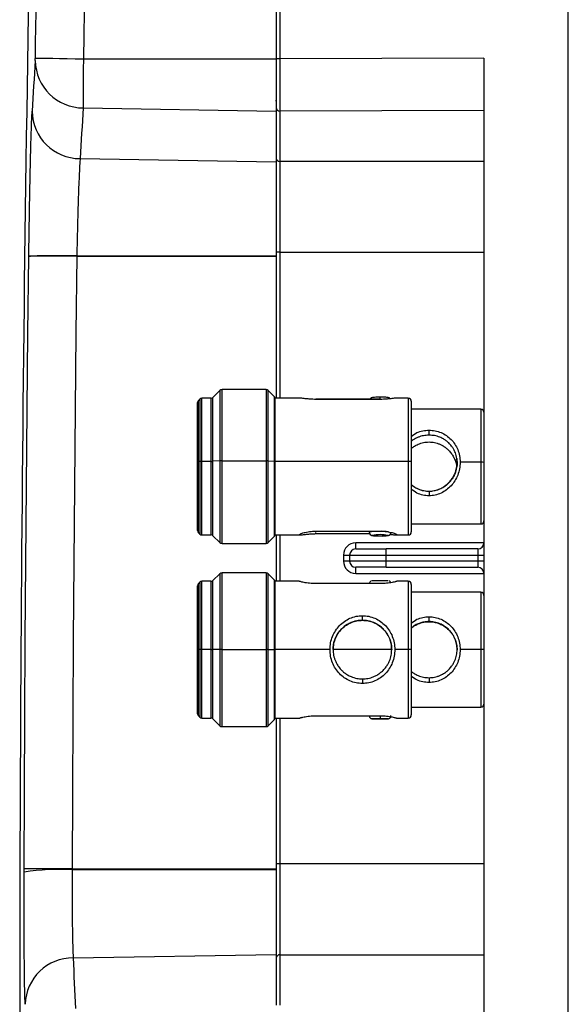
# Model space of a CAD drawing. Units: millimetres. Extents: x 69 to 1126, y 56 to 792.
# Drawn here: x 869 to 905, y 616 to 680 of the extents above; entities that cross this region are included whole.
import ezdxf

# ---------------------------------------------------------------- set-up
doc = ezdxf.new("R2010")
doc.units = ezdxf.units.MM

msp = doc.modelspace()

# ---------------------------------------------------------------- linework, layer by layer
at = {"color": 7, "linetype": 'Continuous', "lineweight": 25}
for p, q in [((885.946, 714.749), (885.946, 677.586)), ((886.184, 714.745), (886.184, 677.589)), ((905.066, 512.593), (905.066, 714.745)), ((873.313, 677.586), (885.946, 677.586)), ((886.184, 677.589), (885.946, 677.589)), ((899.546, 677.635), (886.184, 677.589)), ((899.546, 677.635), (899.546, 612.102)), ((885.946, 674.834), (885.89, 674.837)), ((873.308, 674.367), (885.946, 674.157)), ((899.546, 674.205), (886.186, 674.158)), ((885.946, 674.157), (885.946, 670.835)), ((886.186, 674.158), (886.186, 670.854)), ((873.104, 671.049), (885.946, 670.835)), ((885.946, 670.835), (885.946, 664.682)), ((899.546, 670.854), (886.186, 670.854)), ((886.186, 670.854), (886.186, 664.908)), ((872.887, 664.672), (885.946, 664.682)), ((872.887, 664.672), (872.887, 664.647)), ((872.888, 664.672), (872.888, 664.647)), ((872.888, 664.647), (885.946, 664.647)), ((886.186, 664.908), (885.946, 664.908)), ((885.946, 664.682), (885.946, 664.647)), ((885.946, 664.647), (885.946, 655.349)), ((886.186, 664.908), (899.546, 664.908)), ((886.186, 664.908), (886.186, 655.349)), ((882.251, 655.849), (881.802, 655.401)), ((882.251, 655.849), (882.251, 651.246)), ((885.274, 655.909), (882.394, 655.909)), ((882.394, 651.251), (882.394, 655.909)), ((885.274, 655.909), (885.274, 651.251)), ((885.81, 655.457), (885.418, 655.849)), ((885.418, 651.246), (885.418, 655.849)), ((880.786, 651.187), (880.786, 655.061)), ((880.93, 655.289), (880.846, 655.205)), ((880.846, 651.198), (880.846, 655.205)), ((880.93, 655.289), (880.93, 651.204)), ((881.666, 655.349), (881.074, 655.349)), ((881.074, 651.208), (881.074, 655.349)), ((881.666, 655.349), (881.666, 651.208)), ((881.802, 651.212), (881.802, 655.401)), ((885.81, 655.457), (885.81, 651.217)), ((887.508, 655.349), (885.866, 655.349)), ((885.866, 651.208), (885.866, 655.349)), ((892.746, 655.276), (888.546, 655.276)), ((888.546, 655.272), (888.546, 655.275)), ((892.746, 655.272), (888.546, 655.272)), ((892.746, 655.276), (892.746, 655.416)), ((892.746, 655.275), (892.746, 655.272)), ((894.583, 655.349), (893.784, 655.349)), ((894.583, 655.349), (894.583, 651.208)), ((894.786, 655.146), (894.786, 651.193)), ((899.346, 654.629), (894.786, 654.629)), ((899.346, 654.629), (899.346, 651.154)), ((880.786, 646.676), (880.786, 651.187)), ((880.93, 651.204), (880.846, 651.198)), ((880.846, 646.532), (880.846, 651.198)), ((880.93, 651.204), (880.93, 646.448)), ((881.666, 651.208), (881.074, 651.208)), ((881.074, 646.389), (881.074, 651.208)), ((881.666, 651.208), (881.666, 646.389)), ((882.251, 651.246), (881.802, 651.212)), ((881.802, 646.337), (881.802, 651.212)), ((882.251, 651.246), (882.251, 645.888)), ((882.394, 651.251), (885.274, 651.251)), ((882.394, 645.829), (882.394, 651.251)), ((885.274, 651.251), (885.274, 645.829)), ((885.418, 651.246), (885.81, 651.217)), ((885.418, 645.888), (885.418, 651.246)), ((885.81, 651.217), (885.81, 646.28)), ((885.866, 646.389), (885.866, 651.208)), ((894.583, 651.208), (885.866, 651.208)), ((894.583, 651.208), (894.583, 646.389)), ((894.786, 651.193), (894.786, 646.592)), ((897.522, 651.552), (897.559, 651.492)), ((897.768, 651.397), (897.773, 651.303)), ((899.346, 651.154), (897.986, 651.154)), ((899.346, 651.154), (899.346, 647.109)), ((894.786, 647.109), (899.346, 647.109)), ((880.846, 646.532), (880.93, 646.448)), ((888.546, 646.64), (892.746, 646.64)), ((888.546, 646.629), (892.746, 646.629)), ((892.063, 646.462), (888.546, 646.462)), ((892.035, 646.629), (892.035, 646.56)), ((881.074, 646.389), (881.666, 646.389)), ((881.802, 646.337), (882.251, 645.888)), ((882.394, 645.829), (885.274, 645.829)), ((885.418, 645.888), (885.81, 646.28)), ((885.866, 646.389), (887.508, 646.389)), ((885.946, 646.389), (885.946, 643.349)), ((886.186, 646.389), (886.186, 643.349)), ((887.516, 646.392), (887.508, 646.393)), ((891.146, 645.469), (891.146, 645.869)), ((899.546, 645.869), (891.146, 645.869)), ((893.785, 646.393), (893.776, 646.392)), ((893.785, 646.389), (894.583, 646.389)), ((891.146, 645.469), (893.146, 645.469)), ((893.146, 645.069), (893.146, 645.469)), ((899.146, 645.469), (893.146, 645.469)), ((899.146, 645.469), (899.146, 645.069)), ((890.346, 645.069), (890.346, 644.669)), ((890.346, 645.069), (890.746, 645.069)), ((890.746, 644.669), (890.346, 644.669)), ((890.746, 645.069), (893.146, 645.069)), ((890.746, 645.069), (890.746, 644.669)), ((893.146, 644.669), (890.746, 644.669)), ((893.146, 645.069), (899.146, 645.069)), ((893.146, 644.669), (893.146, 645.069)), ((899.146, 644.669), (893.146, 644.669)), ((893.146, 644.269), (893.146, 644.669)), ((899.146, 645.069), (899.546, 645.069)), ((899.146, 645.069), (899.146, 644.669)), ((899.546, 644.669), (899.146, 644.669)), ((899.146, 644.669), (899.146, 644.269)), ((885.274, 643.909), (882.394, 643.909)), ((882.394, 638.877), (882.394, 643.909)), ((885.274, 643.909), (885.274, 638.877)), ((893.146, 644.269), (891.146, 644.269)), ((891.146, 643.869), (891.146, 644.269)), ((891.146, 643.869), (899.546, 643.869)), ((893.146, 644.269), (899.146, 644.269)), ((880.93, 643.289), (880.846, 643.205)), ((880.93, 643.289), (880.93, 638.876)), ((881.666, 643.349), (881.074, 643.349)), ((881.074, 638.876), (881.074, 643.349)), ((881.666, 643.349), (881.666, 638.876)), ((882.251, 643.849), (881.802, 643.401)), ((881.802, 638.876), (881.802, 643.401)), ((882.251, 643.849), (882.251, 638.877)), ((885.81, 643.457), (885.418, 643.849)), ((885.418, 638.877), (885.418, 643.849)), ((885.81, 643.457), (885.81, 638.876)), ((887.445, 643.349), (885.866, 643.349)), ((885.866, 638.876), (885.866, 643.349)), ((892.182, 643.382), (892.159, 643.375)), ((894.583, 643.349), (893.848, 643.349)), ((894.583, 643.349), (894.583, 638.876)), ((880.786, 638.875), (880.786, 643.061)), ((880.846, 638.876), (880.846, 643.205)), ((892.746, 643.206), (888.546, 643.206)), ((888.546, 643.199), (888.546, 643.206)), ((892.746, 643.199), (888.546, 643.199)), ((892.746, 643.206), (892.746, 643.199)), ((894.786, 643.146), (894.786, 638.875)), ((899.346, 642.629), (894.786, 642.629)), ((899.346, 642.629), (899.346, 638.875)), ((880.786, 634.676), (880.786, 638.875)), ((880.93, 638.876), (880.846, 638.876)), ((880.846, 634.532), (880.846, 638.876)), ((880.93, 638.876), (880.93, 634.448)), ((881.666, 638.876), (881.074, 638.876)), ((881.074, 634.389), (881.074, 638.876)), ((881.666, 638.876), (881.666, 634.389)), ((882.251, 638.877), (881.802, 638.876)), ((881.802, 634.337), (881.802, 638.876)), ((882.251, 638.877), (882.251, 633.888)), ((882.394, 638.877), (885.274, 638.877)), ((882.394, 633.829), (882.394, 638.877)), ((885.274, 638.877), (885.274, 633.829)), ((885.418, 638.877), (885.81, 638.876)), ((885.418, 633.888), (885.418, 638.877)), ((885.81, 638.876), (885.81, 634.28)), ((885.866, 634.389), (885.866, 638.876)), ((889.464, 638.876), (885.866, 638.876)), ((889.666, 638.875), (889.666, 638.875)), ((893.506, 638.875), (889.666, 638.875)), ((893.506, 638.875), (893.506, 638.875)), ((894.583, 638.876), (893.709, 638.876)), ((894.583, 638.876), (894.583, 634.389)), ((894.786, 638.875), (894.786, 634.592)), ((899.346, 638.875), (897.985, 638.875)), ((899.346, 638.875), (899.346, 635.109)), ((894.786, 635.109), (899.346, 635.109)), ((880.846, 634.532), (880.93, 634.448)), ((881.074, 634.389), (881.666, 634.389)), ((881.802, 634.337), (882.251, 633.888)), ((885.418, 633.888), (885.81, 634.28)), ((885.866, 634.389), (887.445, 634.389)), ((885.946, 634.389), (885.946, 624.505)), ((886.186, 634.389), (886.186, 624.83)), ((888.546, 634.542), (892.746, 634.542)), ((888.546, 634.535), (892.746, 634.535)), ((888.546, 634.532), (892.039, 634.532)), ((892.746, 634.488), (892.746, 634.348)), ((893.848, 634.389), (894.583, 634.389)), ((882.394, 633.829), (885.274, 633.829)), ((869.433, 624.298), (869.434, 624.514)), ((872.578, 624.505), (872.577, 624.453)), ((872.578, 624.505), (885.946, 624.505)), ((886.186, 624.83), (885.946, 624.83)), ((885.946, 624.505), (885.946, 624.465)), ((886.186, 624.83), (886.186, 618.884)), ((899.546, 624.83), (886.186, 624.83)), ((872.577, 624.453), (885.946, 624.465)), ((885.946, 624.465), (885.946, 618.902)), ((872.647, 618.681), (885.946, 618.902)), ((885.946, 618.902), (885.946, 615.581)), ((886.186, 618.884), (886.186, 615.579)), ((886.186, 618.884), (899.546, 618.884)), ((869.503, 615.634), (869.485, 616.218))]:
    msp.add_line(p, q, dxfattribs=at)
at = {"color": 7, "linetype": 'Continuous', "lineweight": 25, "flags": 128}
for points in [[(874.081, 714.749), (873.966, 710.104), (873.856, 705.459), (873.752, 700.814), (873.654, 696.169), (873.56, 691.523), (873.472, 686.878), (873.39, 682.232), (873.313, 677.586)], [(870.17, 677.638), (870.186, 678.642), (870.202, 679.646), (870.219, 680.65), (870.236, 681.654), (870.253, 682.659), (870.271, 683.663), (870.288, 684.667), (870.306, 685.671)], [(870.17, 677.638), (870.225, 677.637), (870.372, 677.634), (870.606, 677.63), (870.92, 677.625), (871.306, 677.619), (871.752, 677.612), (872.244, 677.604), (872.77, 677.595), (873.313, 677.586)], [(869.434, 624.514), (869.451, 629.529), (869.474, 634.544), (869.503, 639.559), (869.539, 644.574), (869.581, 649.589), (869.629, 654.604), (869.683, 659.619), (869.744, 664.633)], [(872.888, 664.647), (872.828, 659.629), (872.773, 654.612), (872.725, 649.594), (872.683, 644.576), (872.647, 639.559), (872.618, 634.541), (872.595, 629.523), (872.578, 624.505)], [(892.236, 634.348), (892.235, 634.348), (892.264, 634.347)], [(893.232, 634.347), (893.257, 634.348), (893.255, 634.348)], [(872.578, 624.505), (872.033, 624.507), (871.506, 624.508), (871.012, 624.51), (870.566, 624.511), (870.18, 624.512), (869.866, 624.513), (869.632, 624.514), (869.487, 624.514), (869.434, 624.514)]]:
    msp.add_lwpolyline(points, dxfattribs=at)
at = {"color": 7, "linetype": 'Continuous', "lineweight": 25}
for centre, radius, start, end in [((4869.146, 613.669), 4000, 178.516676, 179.980644), ((1238.51, 653.097), 369.15, 176.21484, 176.73122), ((873.312, 677.514), 3.148, 180.87175, 269.92949), ((1241.358, 650.017), 368.855, 176.21484, 176.73122), ((886.181, 674.393), 0.235, 181.41659, 271.34978), ((873.098, 674.187), 3.138, 180.75478, 270.09857), ((886.181, 671.088), 0.235, 181.41659, 271.34978), ((882.394, 655.706), 0.203, 90, 135), ((885.274, 655.706), 0.203, 45, 90), ((880.989, 655.061), 0.203, 135, 180), ((881.074, 655.146), 0.203, 90, 135), ((881.666, 655.552), 0.203, 270, 311.91862), ((885.666, 655.314), 0.203, 9.98956, 45), ((894.583, 655.146), 0.203, 0, 90), ((899.346, 654.429), 0.2, 0, 90), ((880.838, 651.072), 0.126, 86.51073, 114.23519), ((881.065, 649.197), 2.012, 89.75138, 93.84628), ((881.674, 653.301), 2.093, 269.8041, 273.52304), ((882.386, 649.239), 2.012, 89.75138, 93.84628), ((885.283, 649.239), 2.012, 86.15372, 90.24862), ((885.803, 650.969), 0.247, 75.09398, 88.32871), ((894.634, 650.527), 0.683, 77.08998, 94.23824), ((899.396, 650.483), 0.673, 77.08998, 94.23824), ((899.346, 647.309), 0.2, 270, 0), ((880.989, 646.676), 0.203, 180, 225), ((881.074, 646.592), 0.203, 225, 270), ((892.777, 642.461), 4.165, 82.91808, 100.25414), ((892.235, 646.56), 0.2, 180.0827, 270.08246), ((893.258, 646.56), 0.2, 269.91754, 359.9173), ((894.583, 646.592), 0.203, 270, 0), ((881.666, 646.186), 0.203, 48.08138, 90), ((882.394, 646.032), 0.203, 225, 270), ((885.274, 646.032), 0.203, 270, 315), ((885.666, 646.424), 0.203, 315, 350.01044), ((891.146, 645.069), 0.8, 90, 180), ((892.746, 643.663), 2.745, 79.26833, 100.73167), ((892.664, 648.614), 2.294, 259.21668, 272.23674), ((892.876, 648.02), 1.703, 265.86686, 282.93195), ((899.146, 645.869), 0.4, 270, 0), ((891.146, 645.069), 0.4, 90, 180), ((891.146, 644.669), 0.8, 180, 270), ((891.146, 644.669), 0.4, 180, 270), ((882.394, 643.706), 0.203, 90, 135), ((885.274, 643.706), 0.203, 45, 90), ((899.146, 643.869), 0.4, 0, 90), ((881.074, 643.146), 0.203, 90, 135), ((881.666, 643.552), 0.203, 270, 311.91862), ((885.666, 643.314), 0.203, 9.98956, 45), ((892.235, 643.19), 0.2, 112.30388, 179.99998), ((892.746, 511.201), 132.19, 89.77843, 90.22157), ((893.257, 643.19), 0.2, 17.03629, 69.31545), ((894.583, 643.146), 0.203, 0, 90), ((880.989, 643.061), 0.203, 135, 180), ((899.346, 642.429), 0.2, 0, 90), ((880.837, 633.233), 5.643, 89.91309, 90.51738), ((881.065, 541.035), 97.841, 89.99486, 90.079), ((881.674, 740.681), 101.805, 269.99595, 270.07235), ((882.386, 541.036), 97.841, 89.99486, 90.079), ((885.283, 541.036), 97.841, 89.921, 90.00514), ((885.803, 627.288), 11.588, 89.68918, 89.96822), ((894.634, 606.229), 32.647, 89.73254, 90.08915), ((899.396, 606.742), 32.133, 89.73254, 90.08915), ((899.346, 635.309), 0.2, 270, 0), ((880.989, 634.676), 0.203, 180, 225), ((881.074, 634.592), 0.203, 225, 270), ((881.666, 634.186), 0.203, 48.08138, 90), ((885.666, 634.424), 0.203, 315, 350.01044), ((892.623, 545.355), 88.993, 89.92049, 90.24921), ((892.649, 765.131), 130.784, 269.83121, 270.04248), ((892.865, 537.473), 96.875, 89.76944, 90.07011), ((892.845, 761.582), 127.236, 269.95531, 270.17425), ((894.583, 634.592), 0.203, 270, 0), ((882.394, 634.032), 0.203, 225, 270), ((885.274, 634.032), 0.203, 270, 315), ((871.752, 609.201), 15.274, 86.90139, 98.73018), ((886.181, 618.65), 0.235, 88.65022, 178.58341), ((872.638, 615.545), 3.136, 89.83157, 178.37698), ((1240.551, 633.942), 368.22, 182.37528, 182.89225)]:
    msp.add_arc(centre, radius, start, end, dxfattribs=at)
for points, knots in [([(870.165, 677.467), (870.165, 677.475), (870.166, 677.49), (870.168, 677.536), (870.169, 677.587), (870.169, 677.622), (870.17, 677.638)], [0, 0, 0, 0, 0.265563, 0.531029, 0.796594, 1, 1, 1, 1]), ([(873.313, 677.586), (873.313, 677.586), (873.313, 677.397), (873.312, 677.016), (873.312, 676.462), (873.311, 675.941), (873.311, 675.465), (873.31, 675.051), (873.309, 674.652), (873.309, 674.452), (873.308, 674.367), (873.308, 674.367)], [0, 0, 0, 0, 0.000011, 0.133703, 0.267393, 0.401084, 0.53477, 0.668378, 0.801981, 0.999989, 1, 1, 1, 1]), ([(885.946, 677.589), (885.946, 677.183), (885.946, 676.809), (885.946, 676.287), (885.946, 676.121), (885.946, 675.813), (885.946, 675.672), (885.946, 675.413), (885.946, 675.294), (885.946, 675.071), (885.946, 674.968), (885.946, 674.678), (885.946, 674.506), (885.946, 674.387)], [0, 0, 0, 0, 0.25, 0.25, 0.375, 0.375, 0.5, 0.5, 0.625, 0.625, 0.75, 0.75, 1, 1, 1, 1]), ([(885.946, 677.586), (885.946, 677.384), (885.946, 676.979), (885.946, 676.389), (885.946, 675.834), (885.946, 675.327), (885.946, 674.887), (885.946, 674.455), (885.946, 674.268), (885.946, 674.157)], [0, 0, 0, 0, 0.133663, 0.267324, 0.400986, 0.534643, 0.668253, 0.801857, 1, 1, 1, 1]), ([(886.184, 677.589), (886.184, 677.531), (886.184, 677.414), (886.184, 677.235), (886.184, 677.049), (886.184, 676.858), (886.184, 676.661), (886.184, 676.46), (886.184, 676.256), (886.184, 676.05), (886.184, 675.844), (886.184, 675.638), (886.184, 675.435), (886.184, 675.237), (886.184, 675.045), (886.185, 674.861), (886.185, 674.688), (886.185, 674.529), (886.186, 674.385), (886.186, 674.258), (886.186, 674.192), (886.186, 674.158)], [0, 0, 0, 0, 0.037886, 0.077411, 0.118574, 0.161376, 0.205817, 0.251895, 0.299613, 0.348968, 0.399962, 0.452595, 0.506865, 0.562774, 0.620321, 0.679506, 0.740329, 0.80279, 0.866889, 0.932626, 1, 1, 1, 1]), ([(869.744, 664.633), (869.751, 665.163), (869.765, 666.223), (869.79, 667.792), (869.817, 669.292), (869.847, 670.682), (869.878, 671.909), (869.907, 672.896), (869.935, 673.658), (869.952, 673.983), (869.96, 674.146)], [0, 0, 0, 0, 0.127139, 0.254278, 0.383955, 0.513632, 0.643324, 0.773016, 0.886508, 1, 1, 1, 1]), ([(873.104, 671.049), (873.095, 670.941), (873.079, 670.724), (873.051, 670.217), (873.021, 669.56), (872.991, 668.743), (872.961, 667.817), (872.933, 666.812), (872.908, 665.752), (872.894, 665.032), (872.887, 664.672)], [0, 0, 0, 0, 0.112912, 0.225823, 0.354861, 0.483899, 0.612925, 0.741952, 0.870976, 1, 1, 1, 1]), ([(872.887, 664.672), (872.703, 664.674), (872.322, 664.678), (871.748, 664.68), (871.314, 664.68), (871.017, 664.678), (870.841, 664.676), (870.653, 664.674), (870.441, 664.671), (870.201, 664.665), (869.952, 664.657), (869.779, 664.646), (869.755, 664.637), (869.744, 664.633)], [0, 0, 0, 0, 0.111846, 0.232429, 0.361745, 0.406863, 0.452956, 0.500023, 0.562919, 0.646291, 0.75012, 0.893321, 1, 1, 1, 1]), ([(872.887, 664.647), (872.694, 664.649), (872.3, 664.653), (871.719, 664.657), (871.161, 664.659), (870.752, 664.659), (870.47, 664.657), (870.299, 664.655), (870.171, 664.653), (870.068, 664.651), (869.968, 664.649), (869.862, 664.645), (869.769, 664.64), (869.753, 664.636), (869.744, 664.633)], [0, 0, 0, 0, 0.117333, 0.239733, 0.3672, 0.499733, 0.558952, 0.622216, 0.673965, 0.706741, 0.755741, 0.820958, 0.902382, 1, 1, 1, 1]), ([(888.15, 655.287), (888.071, 655.294), (887.883, 655.31), (887.646, 655.34), (887.544, 655.346), (887.492, 655.349)], [0, 0, 0, 0, 0.262265, 0.624883, 1, 1, 1, 1]), ([(888.546, 655.272), (888.474, 655.273), (888.328, 655.275), (888.12, 655.288), (887.926, 655.305), (887.708, 655.329), (887.542, 655.352), (887.513, 655.346), (887.508, 655.345)], [0, 0, 0, 0, 0.151236, 0.305193, 0.459152, 0.614725, 0.927346, 1, 1, 1, 1]), ([(892.746, 655.416), (892.711, 655.416), (892.609, 655.416), (892.446, 655.411), (892.284, 655.396), (892.212, 655.391), (892.129, 655.352), (892.086, 655.318), (892.07, 655.288), (892.064, 655.276)], [0, 0, 0, 0, 0.115571, 0.336266, 0.564782, 0.81684, 0.884535, 0.952827, 1, 1, 1, 1]), ([(893.406, 655.312), (893.396, 655.322), (893.376, 655.343), (893.34, 655.364), (893.304, 655.378), (893.255, 655.39), (893.178, 655.401), (893.031, 655.411), (892.872, 655.416), (892.774, 655.416), (892.746, 655.416)], [0, 0, 0, 0, 0.050063, 0.107147, 0.163683, 0.24091, 0.430726, 0.661995, 0.904308, 1, 1, 1, 1]), ([(893.784, 655.345), (893.779, 655.346), (893.75, 655.352), (893.54, 655.323), (893.243, 655.292), (892.963, 655.275), (892.818, 655.273), (892.746, 655.272)], [0, 0, 0, 0, 0.0745381, 0.3877312, 0.6953983, 0.8486599, 1, 1, 1, 1]), ([(893.8, 655.349), (893.748, 655.346), (893.646, 655.34), (893.406, 655.31), (893.217, 655.293), (893.137, 655.286)], [0, 0, 0, 0, 0.373787, 0.734483, 1, 1, 1, 1]), ([(894.786, 652.841), (894.903, 652.933), (895.123, 653.106), (895.537, 653.225), (895.811, 653.242), (895.946, 653.251)], [0, 0, 0, 0, 0.3634144, 0.6878553, 1, 1, 1, 1]), ([(895.946, 652.925), (895.827, 652.919), (895.646, 652.91), (895.409, 652.852), (895.23, 652.792), (895.1, 652.732), (895.014, 652.685), (894.966, 652.658), (894.933, 652.637), (894.909, 652.622), (894.883, 652.605), (894.84, 652.575), (894.804, 652.548), (894.786, 652.534)], [0, 0, 0, 0, 0.27471, 0.421832, 0.5761, 0.728098, 0.772115, 0.817878, 0.86539, 0.86778, 0.887523, 0.943176, 1, 1, 1, 1]), ([(895.946, 653.251), (896.081, 653.243), (896.356, 653.227), (896.874, 653.06), (897.429, 652.684), (897.798, 652.116), (897.963, 651.582), (897.978, 651.296), (897.986, 651.154)], [0, 0, 0, 0, 0.120037, 0.244673, 0.492127, 0.744659, 0.872613, 1, 1, 1, 1]), ([(895.946, 652.925), (895.946, 652.928), (895.946, 652.933), (895.946, 652.96), (895.946, 652.997), (895.946, 653.044), (895.946, 653.098), (895.946, 653.152), (895.946, 653.206), (895.946, 653.236), (895.946, 653.251)], [0, 0, 0, 0, 0.1249665, 0.2499304, 0.3750567, 0.5003094, 0.6251347, 0.7500743, 0.8751173, 1, 1, 1, 1]), ([(897.786, 651.139), (897.78, 651.258), (897.77, 651.44), (897.708, 651.673), (897.643, 651.85), (897.552, 652.033), (897.422, 652.228), (897.26, 652.409), (897.079, 652.561), (896.884, 652.688), (896.63, 652.81), (896.312, 652.906), (896.064, 652.919), (895.946, 652.925)], [0, 0, 0, 0, 0.121228, 0.183886, 0.248111, 0.318495, 0.40223, 0.499403, 0.582052, 0.659547, 0.750518, 0.881014, 1, 1, 1, 1]), ([(894.786, 652.048), (894.797, 652.059), (894.863, 652.119), (895.009, 652.217), (895.262, 652.354), (895.581, 652.46), (895.828, 652.475), (895.946, 652.482)], [0, 0, 0, 0, 0.0368338, 0.2154952, 0.4251821, 0.7259805, 1, 1, 1, 1]), ([(895.946, 652.482), (896.065, 652.476), (896.246, 652.465), (896.483, 652.401), (896.662, 652.334), (896.792, 652.267), (896.878, 652.216), (896.926, 652.186), (896.959, 652.163), (896.983, 652.147), (897.009, 652.128), (897.063, 652.087), (897.148, 652.017), (897.279, 651.892), (897.423, 651.72), (897.552, 651.515), (897.668, 651.268), (897.744, 651.055), (897.757, 650.901), (897.759, 650.872)], [0, 0, 0, 0, 0.13122, 0.201499, 0.275192, 0.347889, 0.368947, 0.390842, 0.413576, 0.414766, 0.424314, 0.450994, 0.493614, 0.552168, 0.659396, 0.751475, 0.828495, 0.967868, 1, 1, 1, 1]), ([(897.986, 651.154), (897.978, 651.011), (897.963, 650.723), (897.797, 650.174), (897.429, 649.575), (896.872, 649.166), (896.355, 648.981), (896.08, 648.963), (895.946, 648.954)], [0, 0, 0, 0, 0.127521, 0.25571, 0.508295, 0.755502, 0.881092, 1, 1, 1, 1]), ([(895.946, 649.255), (896.063, 649.262), (896.221, 649.271), (896.416, 649.318), (896.539, 649.357), (896.708, 649.425), (896.959, 649.56), (897.216, 649.771), (897.421, 650.015), (897.551, 650.221), (897.669, 650.468), (897.765, 650.772), (897.779, 651.018), (897.786, 651.139)], [0, 0, 0, 0, 0.117309, 0.159679, 0.203769, 0.249641, 0.348141, 0.500325, 0.597, 0.680762, 0.751703, 0.878642, 1, 1, 1, 1]), ([(897.773, 651.303), (897.779, 651.22), (897.797, 651.017), (897.74, 650.685), (897.666, 650.425), (897.593, 650.305), (897.585, 650.292)], [0, 0, 0, 0, 0.241017, 0.589806, 0.956787, 1, 1, 1, 1]), ([(897.624, 651.356), (897.664, 651.264), (897.732, 651.107), (897.751, 650.937), (897.759, 650.867)], [0, 0, 0, 0, 0.591265, 1, 1, 1, 1]), ([(894.786, 649.694), (894.816, 649.667), (894.905, 649.586), (895.057, 649.493), (895.293, 649.374), (895.583, 649.277), (895.83, 649.262), (895.946, 649.255)], [0, 0, 0, 0, 0.097638, 0.2900268, 0.4272891, 0.7304785, 1, 1, 1, 1]), ([(895.946, 649.232), (895.797, 649.244), (895.502, 649.268), (895.104, 649.428), (894.889, 649.594), (894.786, 649.673)], [0, 0, 0, 0, 0.3472222, 0.6894596, 1, 1, 1, 1]), ([(897.585, 650.292), (897.529, 650.188), (897.407, 649.963), (897.136, 649.676), (896.795, 649.436), (896.391, 649.267), (896.095, 649.244), (895.946, 649.232)], [0, 0, 0, 0, 0.17137, 0.37112, 0.576409, 0.786652, 1, 1, 1, 1]), ([(895.946, 648.954), (895.813, 648.964), (895.539, 648.983), (895.125, 649.115), (894.903, 649.303), (894.786, 649.402)], [0, 0, 0, 0, 0.309106, 0.635113, 1, 1, 1, 1]), ([(895.946, 649.255), (895.946, 649.255), (895.946, 649.255), (895.946, 649.236), (895.946, 649.205), (895.946, 649.163), (895.946, 649.113), (895.946, 649.058), (895.946, 649.003), (895.946, 648.97), (895.946, 648.954)], [0, 0, 0, 0, 0.124976, 0.24992, 0.375041, 0.500291, 0.625082, 0.750002, 0.875085, 1, 1, 1, 1]), ([(887.508, 646.393), (887.478, 646.394), (887.41, 646.395), (887.504, 646.453), (887.743, 646.539), (888.051, 646.605), (888.329, 646.636), (888.474, 646.639), (888.546, 646.64)], [0, 0, 0, 0, 0.163801, 0.376848, 0.587689, 0.794903, 0.898083, 1, 1, 1, 1]), ([(887.492, 646.389), (887.544, 646.392), (887.645, 646.398), (887.907, 646.429), (888.217, 646.46), (888.438, 646.47), (888.546, 646.475)], [0, 0, 0, 0, 0.2636935, 0.5186, 0.7640759, 1, 1, 1, 1]), ([(888.117, 646.61), (888.181, 646.617), (888.316, 646.633), (888.467, 646.635), (888.546, 646.637)], [0, 0, 0, 0, 0.478083, 1, 1, 1, 1]), ([(888.546, 646.63), (888.546, 646.63), (888.546, 646.629), (888.546, 646.636), (888.546, 646.64)], [0, 0, 0, 0, 0.32014, 1, 1, 1, 1]), ([(888.546, 646.462), (888.546, 646.468), (888.546, 646.478), (888.546, 646.513), (888.546, 646.54), (888.546, 646.545)], [0, 0, 0, 0, 0.460325, 0.92065, 1, 1, 1, 1]), ([(892.035, 646.56), (892.038, 646.534), (892.043, 646.488), (892.077, 646.433), (892.115, 646.396), (892.153, 646.374), (892.188, 646.36), (892.238, 646.347), (892.315, 646.337), (892.463, 646.326), (892.628, 646.321), (892.732, 646.322), (892.766, 646.322)], [0, 0, 0, 0, 0.074931, 0.135431, 0.187772, 0.235463, 0.282772, 0.347663, 0.507339, 0.7006, 0.903085, 1, 1, 1, 1]), ([(892.746, 646.64), (892.818, 646.639), (892.964, 646.636), (893.243, 646.605), (893.551, 646.539), (893.789, 646.453), (893.882, 646.395), (893.814, 646.394), (893.785, 646.393)], [0, 0, 0, 0, 0.102076, 0.205699, 0.413337, 0.624375, 0.837266, 1, 1, 1, 1]), ([(892.746, 646.64), (892.746, 646.636), (892.746, 646.629), (892.746, 646.63), (892.746, 646.63)], [0, 0, 0, 0, 0.67986, 1, 1, 1, 1]), ([(892.746, 646.637), (892.825, 646.635), (892.978, 646.632), (893.113, 646.617), (893.179, 646.609)], [0, 0, 0, 0, 0.519175, 1, 1, 1, 1]), ([(892.766, 646.322), (892.801, 646.322), (892.905, 646.322), (893.066, 646.328), (893.203, 646.34), (893.276, 646.351), (893.34, 646.371), (893.397, 646.411), (893.438, 646.465), (893.456, 646.519), (893.457, 646.552), (893.457, 646.56)], [0, 0, 0, 0, 0.105068, 0.310548, 0.520186, 0.67259, 0.766062, 0.830263, 0.900328, 0.975169, 1, 1, 1, 1]), ([(893.404, 646.426), (893.483, 646.417), (893.657, 646.397), (893.75, 646.392), (893.8, 646.389)], [0, 0, 0, 0, 0.4550937, 1, 1, 1, 1]), ([(887.534, 643.326), (887.53, 643.328), (887.514, 643.337), (887.483, 643.346), (887.457, 643.348), (887.443, 643.349)], [0, 0, 0, 0, 0.148625, 0.574271, 1, 1, 1, 1]), ([(888.546, 643.199), (888.474, 643.2), (888.328, 643.203), (888.12, 643.221), (887.926, 643.246), (887.705, 643.285), (887.493, 643.336), (887.461, 643.344), (887.445, 643.348)], [0, 0, 0, 0, 0.122248, 0.246695, 0.371145, 0.496898, 0.749597, 1, 1, 1, 1]), ([(893.848, 643.349), (893.831, 643.344), (893.798, 643.335), (893.547, 643.275), (893.242, 643.226), (892.963, 643.202), (892.818, 643.2), (892.746, 643.199)], [0, 0, 0, 0, 0.252197, 0.505363, 0.753877, 0.877726, 1, 1, 1, 1]), ([(893.328, 643.376), (893.323, 643.379), (893.318, 643.381), (893.311, 643.382), (893.31, 643.383)], [0, 0, 0, 0, 0.8146994, 1, 1, 1, 1]), ([(893.849, 643.349), (893.836, 643.348), (893.809, 643.346), (893.779, 643.337), (893.763, 643.329), (893.758, 643.326)], [0, 0, 0, 0, 0.421292, 0.842637, 1, 1, 1, 1]), ([(889.464, 638.876), (889.471, 639.023), (889.487, 639.319), (889.658, 639.878), (890.043, 640.486), (890.627, 640.893), (891.164, 641.073), (891.447, 641.09), (891.586, 641.099)], [0, 0, 0, 0, 0.1276313, 0.2553683, 0.5075026, 0.7551819, 0.8799034, 1, 1, 1, 1]), ([(891.586, 640.795), (891.465, 640.788), (891.3, 640.78), (891.098, 640.733), (890.971, 640.695), (890.793, 640.628), (890.531, 640.493), (890.259, 640.279), (890.045, 640.03), (889.91, 639.82), (889.787, 639.568), (889.688, 639.256), (889.673, 639.001), (889.666, 638.875)], [0, 0, 0, 0, 0.1181094, 0.1603101, 0.2039771, 0.2491551, 0.3496118, 0.4998598, 0.5976235, 0.6813151, 0.7509924, 0.8781741, 1, 1, 1, 1]), ([(889.666, 638.875), (889.673, 638.996), (889.687, 639.245), (889.8, 639.611), (889.982, 639.953), (890.308, 640.345), (890.737, 640.628), (891.219, 640.771), (891.59, 640.806), (891.959, 640.77), (892.316, 640.663), (892.647, 640.49), (892.942, 640.252), (893.189, 639.955), (893.371, 639.614), (893.486, 639.247), (893.499, 638.997), (893.506, 638.875)], [0, 0, 0, 0, 0.0593603, 0.1219294, 0.1871032, 0.2525275, 0.3790571, 0.4402283, 0.5000804, 0.5603981, 0.6209292, 0.6832817, 0.7472941, 0.8123376, 0.8774989, 0.9402598, 1, 1, 1, 1]), ([(891.586, 640.795), (891.586, 640.8), (891.586, 640.811), (891.586, 640.879), (891.586, 640.944), (891.586, 641.015), (891.586, 641.066), (891.586, 641.099)], [0, 0, 0, 0, 0.2494, 0.499179, 0.624795, 0.750522, 1, 1, 1, 1]), ([(891.586, 641.099), (891.725, 641.09), (892.009, 641.073), (892.41, 640.938), (892.779, 640.734), (893.096, 640.457), (893.36, 640.123), (893.556, 639.74), (893.685, 639.319), (893.701, 639.023), (893.709, 638.876)], [0, 0, 0, 0, 0.12009, 0.24473, 0.366843, 0.49305, 0.619305, 0.745297, 0.87258, 1, 1, 1, 1]), ([(893.506, 638.875), (893.499, 639.001), (893.489, 639.19), (893.426, 639.436), (893.358, 639.624), (893.263, 639.82), (893.128, 640.03), (892.943, 640.245), (892.727, 640.428), (892.516, 640.56), (892.267, 640.678), (891.964, 640.774), (891.708, 640.788), (891.586, 640.795)], [0, 0, 0, 0, 0.121772, 0.184689, 0.249098, 0.318672, 0.402208, 0.499761, 0.605626, 0.689251, 0.750653, 0.881674, 1, 1, 1, 1]), ([(894.786, 640.598), (894.904, 640.694), (895.125, 640.875), (895.54, 641), (895.813, 641.019), (895.946, 641.028)], [0, 0, 0, 0, 0.365677, 0.691337, 1, 1, 1, 1]), ([(895.946, 640.713), (895.83, 640.707), (895.671, 640.699), (895.477, 640.654), (895.355, 640.618), (895.185, 640.553), (894.984, 640.456), (894.85, 640.341), (894.786, 640.286)], [0, 0, 0, 0, 0.268036, 0.364771, 0.465396, 0.570055, 0.795529, 1, 1, 1, 1]), ([(894.786, 640.284), (894.816, 640.311), (894.905, 640.389), (895.057, 640.478), (895.293, 640.592), (895.583, 640.684), (895.83, 640.698), (895.946, 640.704)], [0, 0, 0, 0, 0.097638, 0.2900268, 0.4272891, 0.7304785, 1, 1, 1, 1]), ([(895.946, 640.713), (895.946, 640.715), (895.946, 640.718), (895.946, 640.741), (895.946, 640.775), (895.946, 640.82), (895.946, 640.872), (895.946, 640.927), (895.946, 640.981), (895.946, 641.012), (895.946, 641.028)], [0, 0, 0, 0, 0.124976, 0.24992, 0.375041, 0.500291, 0.625082, 0.750002, 0.875085, 1, 1, 1, 1]), ([(895.946, 641.028), (896.08, 641.02), (896.355, 641.003), (896.873, 640.827), (897.429, 640.433), (897.798, 639.848), (897.963, 639.306), (897.978, 639.018), (897.985, 638.875)], [0, 0, 0, 0, 0.119003, 0.244477, 0.492072, 0.744417, 0.872281, 1, 1, 1, 1]), ([(897.786, 638.874), (897.78, 638.995), (897.77, 639.178), (897.708, 639.414), (897.643, 639.595), (897.551, 639.783), (897.422, 639.984), (897.244, 640.189), (897.037, 640.363), (896.836, 640.489), (896.599, 640.601), (896.31, 640.693), (896.063, 640.707), (895.946, 640.713)], [0, 0, 0, 0, 0.12145, 0.184161, 0.248397, 0.31903, 0.402689, 0.499463, 0.607213, 0.690958, 0.750713, 0.882669, 1, 1, 1, 1]), ([(895.946, 640.704), (896.063, 640.698), (896.221, 640.69), (896.416, 640.645), (896.539, 640.608), (896.708, 640.543), (896.959, 640.414), (897.216, 640.211), (897.421, 639.974), (897.551, 639.773), (897.669, 639.53), (897.765, 639.23), (897.779, 638.984), (897.786, 638.863)], [0, 0, 0, 0, 0.117309, 0.159679, 0.203769, 0.249641, 0.348141, 0.500325, 0.597, 0.680762, 0.751703, 0.878642, 1, 1, 1, 1]), ([(891.585, 636.651), (891.445, 636.659), (891.161, 636.676), (890.624, 636.857), (890.042, 637.266), (889.658, 637.874), (889.487, 638.433), (889.471, 638.728), (889.464, 638.876)], [0, 0, 0, 0, 0.121148, 0.245499, 0.492818, 0.744728, 0.872439, 1, 1, 1, 1]), ([(889.666, 638.875), (889.673, 638.75), (889.683, 638.561), (889.747, 638.314), (889.814, 638.127), (889.909, 637.931), (890.044, 637.721), (890.212, 637.526), (890.402, 637.358), (890.606, 637.217), (890.874, 637.082), (891.206, 636.976), (891.462, 636.962), (891.585, 636.955)], [0, 0, 0, 0, 0.1217577, 0.1846776, 0.2490966, 0.3184775, 0.40208, 0.4999599, 0.5788596, 0.6595095, 0.7504602, 0.8802427, 1, 1, 1, 1]), ([(893.709, 638.876), (893.701, 638.728), (893.685, 638.433), (893.515, 637.873), (893.13, 637.266), (892.547, 636.857), (892.009, 636.676), (891.725, 636.659), (891.585, 636.651)], [0, 0, 0, 0, 0.127612, 0.255134, 0.507057, 0.754661, 0.878862, 1, 1, 1, 1]), ([(891.585, 636.955), (891.708, 636.961), (891.897, 636.971), (892.143, 637.034), (892.303, 637.091), (892.436, 637.152), (892.546, 637.21), (892.655, 637.278), (892.754, 637.349), (892.85, 637.428), (892.981, 637.55), (893.129, 637.722), (893.264, 637.932), (893.385, 638.184), (893.485, 638.495), (893.499, 638.75), (893.506, 638.875)], [0, 0, 0, 0, 0.119866, 0.183415, 0.249547, 0.287699, 0.329453, 0.374821, 0.417091, 0.453634, 0.500445, 0.598789, 0.682381, 0.751274, 0.878181, 1, 1, 1, 1]), ([(897.985, 638.875), (897.978, 638.731), (897.962, 638.444), (897.798, 637.901), (897.429, 637.316), (896.874, 636.921), (896.357, 636.744), (896.081, 636.727), (895.946, 636.719)], [0, 0, 0, 0, 0.127676, 0.255474, 0.507562, 0.755209, 0.879964, 1, 1, 1, 1]), ([(895.946, 637.033), (896.065, 637.04), (896.246, 637.05), (896.483, 637.11), (896.662, 637.175), (896.792, 637.238), (896.878, 637.287), (896.926, 637.316), (896.959, 637.338), (896.983, 637.353), (897.009, 637.372), (897.063, 637.411), (897.148, 637.479), (897.279, 637.599), (897.423, 637.766), (897.552, 637.967), (897.669, 638.208), (897.765, 638.507), (897.779, 638.754), (897.786, 638.874)], [0, 0, 0, 0, 0.119105, 0.182895, 0.249784, 0.315769, 0.334883, 0.354756, 0.375391, 0.376471, 0.385138, 0.409355, 0.448039, 0.501187, 0.598515, 0.682093, 0.752002, 0.878506, 1, 1, 1, 1]), ([(894.786, 637.448), (894.797, 637.438), (894.863, 637.38), (895.009, 637.286), (895.262, 637.156), (895.581, 637.054), (895.828, 637.04), (895.946, 637.033)], [0, 0, 0, 0, 0.0368338, 0.2154952, 0.4251821, 0.7259805, 1, 1, 1, 1]), ([(891.585, 636.955), (891.585, 636.953), (891.585, 636.951), (891.585, 636.93), (891.585, 636.897), (891.585, 636.855), (891.585, 636.805), (891.585, 636.753), (891.585, 636.699), (891.585, 636.667), (891.585, 636.651)], [0, 0, 0, 0, 0.124973, 0.249939, 0.375047, 0.500259, 0.625108, 0.750055, 0.875095, 1, 1, 1, 1]), ([(895.946, 636.719), (895.812, 636.728), (895.538, 636.747), (895.123, 636.873), (894.903, 637.054), (894.786, 637.15)], [0, 0, 0, 0, 0.311869, 0.635866, 1, 1, 1, 1]), ([(895.946, 637.033), (895.946, 637.032), (895.946, 637.029), (895.946, 637.007), (895.946, 636.972), (895.946, 636.927), (895.946, 636.875), (895.946, 636.821), (895.946, 636.766), (895.946, 636.735), (895.946, 636.719)], [0, 0, 0, 0, 0.124967, 0.249932, 0.375059, 0.500312, 0.625137, 0.750076, 0.875118, 1, 1, 1, 1]), ([(887.445, 634.389), (887.444, 634.389), (887.415, 634.382), (887.514, 634.409), (887.74, 634.464), (888.051, 634.515), (888.329, 634.539), (888.474, 634.541), (888.546, 634.542)], [0, 0, 0, 0, 0.004601, 0.258209, 0.50919, 0.755855, 0.878679, 1, 1, 1, 1]), ([(887.443, 634.389), (887.457, 634.39), (887.484, 634.391), (887.522, 634.404), (887.558, 634.422), (887.578, 634.44), (887.588, 634.449)], [0, 0, 0, 0, 0.250346, 0.500643, 0.750579, 1, 1, 1, 1]), ([(888.546, 634.536), (888.546, 634.536), (888.546, 634.534), (888.546, 634.538), (888.546, 634.542)], [0, 0, 0, 0, 0.127322, 1, 1, 1, 1]), ([(892.038, 634.548), (892.038, 634.526), (892.04, 634.485), (892.069, 634.432), (892.104, 634.394), (892.14, 634.37), (892.172, 634.357), (892.198, 634.351), (892.216, 634.348), (892.224, 634.348), (892.228, 634.348), (892.231, 634.348), (892.236, 634.348), (892.241, 634.347), (892.26, 634.347), (892.271, 634.347)], [0, 0, 0, 0, 0.136467, 0.26715, 0.374963, 0.466102, 0.541184, 0.599314, 0.637646, 0.653925, 0.665936, 0.682882, 0.717237, 0.8384, 1, 1, 1, 1]), ([(892.746, 634.542), (892.819, 634.541), (892.964, 634.539), (893.242, 634.515), (893.554, 634.464), (893.78, 634.409), (893.877, 634.382), (893.848, 634.389), (893.848, 634.389)], [0, 0, 0, 0, 0.121536, 0.244879, 0.492075, 0.743277, 0.996735, 1, 1, 1, 1]), ([(892.746, 634.542), (892.746, 634.538), (892.746, 634.534), (892.746, 634.536), (892.746, 634.536)], [0, 0, 0, 0, 0.872678, 1, 1, 1, 1]), ([(893.228, 634.347), (893.234, 634.347), (893.256, 634.347), (893.252, 634.347), (893.267, 634.348), (893.275, 634.348), (893.291, 634.35), (893.319, 634.356), (893.358, 634.372), (893.404, 634.407), (893.441, 634.461), (893.46, 634.513), (893.456, 634.542), (893.455, 634.547)], [0, 0, 0, 0, 0.086822, 0.30717, 0.326979, 0.343143, 0.373357, 0.435104, 0.5323, 0.653002, 0.80813, 0.965726, 1, 1, 1, 1]), ([(893.754, 634.414), (893.76, 634.411), (893.777, 634.401), (893.809, 634.391), (893.836, 634.39), (893.849, 634.389)], [0, 0, 0, 0, 0.200675, 0.600362, 1, 1, 1, 1]), ([(869.485, 616.218), (869.485, 616.23), (869.478, 616.446), (869.467, 617.094), (869.453, 618.159), (869.442, 619.435), (869.435, 620.859), (869.432, 622.186), (869.432, 623.342), (869.433, 623.979), (869.433, 624.298)], [0, 0, 0, 0, 0.0091811, 0.1694004, 0.3296203, 0.4898402, 0.6500482, 0.8102562, 0.9051281, 1, 1, 1, 1]), ([(872.577, 624.453), (872.577, 624.029), (872.575, 623.246), (872.579, 622.162), (872.586, 621.212), (872.597, 620.365), (872.611, 619.644), (872.628, 619.06), (872.641, 618.807), (872.647, 618.681)], [0, 0, 0, 0, 0.164673, 0.303885, 0.443098, 0.582323, 0.721548, 0.860774, 1, 1, 1, 1])]:
    msp.add_open_spline(points, degree=3, knots=knots, dxfattribs=at)

doc.saveas('drawing.dxf')
